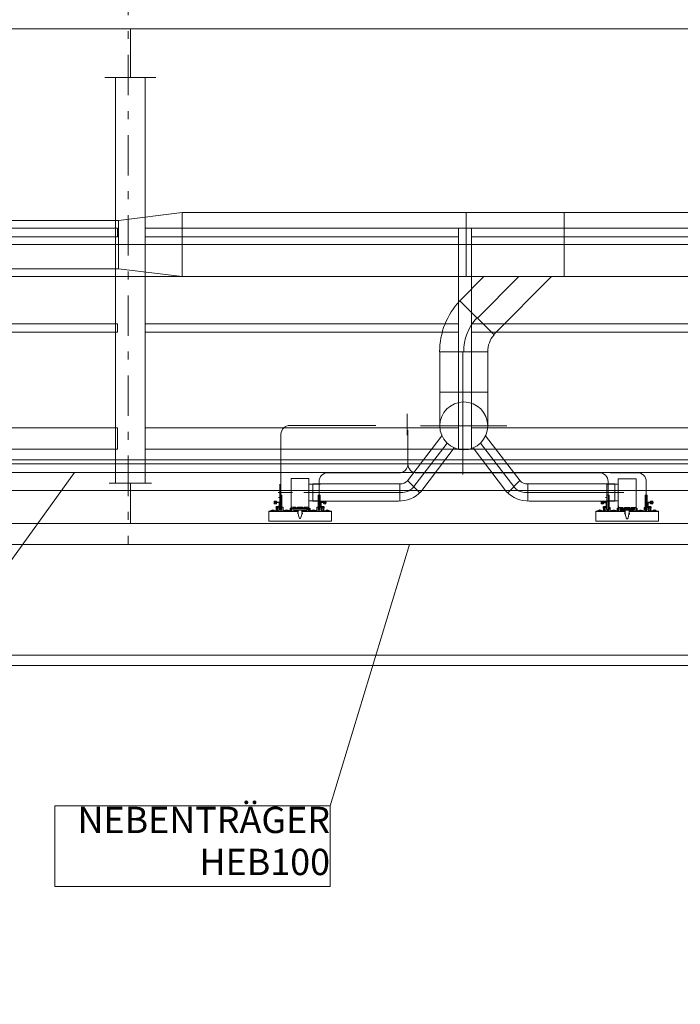
# Model space of a CAD drawing. Extents: x -42230 to 231307, y -6630 to 19629.
# Drawn here: x 55732 to 58841, y 8884 to 13521 of the extents above; entities that cross this region are included whole.
import ezdxf

# ---------------------------------------------------------------- set-up
doc = ezdxf.new("R2010")
doc.units = 0
doc.header["$MEASUREMENT"] = 0
doc.linetypes.add('S-0DD050', pattern=[755, 95, -75, 37.5, -75, 190, -75, 37.5, -75, 95, 0])
for name, color, linetype in [('S-00achs', 7, 'Continuous'), ('S-00sonst', 7, 'Continuous'), ('S-00symbole', 7, 'Continuous'), ('S-05dach', 7, 'Continuous'), ('S-07fass', 7, 'Continuous'), ('S-09udecke', 7, 'Continuous')]:
    doc.layers.add(name, color=color, linetype=linetype)
doc.styles.add('ERSTELLTER_STIL_1', font='Arial')

msp = doc.modelspace()

# ---------------------------------------------------------------- linework, layer by layer
at = {"layer": 'S-00achs', "color": 3, "linetype": 'S-0DD050', "lineweight": 18}
msp.add_line((56243.125426, 15903.163431), (56243.125426, 11048.623926), dxfattribs=at)
at = {"layer": 'S-00sonst', "color": 11, "linetype": 'Continuous', "lineweight": 18}
for p, q in [((54967.610135, 12574.98855), (56197.244039, 12574.98855)), ((56197.244039, 12574.98855), (56496.2928, 12612.508216)), ((56197.244039, 12574.98855), (56197.244039, 12348.351348)), ((56496.2928, 12612.508216), (59467.238913, 12612.508216)), ((56496.2928, 12612.508216), (56496.2928, 12310.811293)), ((57832.960531, 12612.508216), (57832.960531, 12310.811293)), ((58294.392102, 12612.508216), (58294.392102, 12310.811293)), ((54967.610135, 12461.669949), (68985.060717, 12461.669949)), ((54967.610135, 12348.351348), (56197.244039, 12348.351348)), ((56197.244039, 12348.351348), (56496.2928, 12310.811293)), ((56496.2928, 12310.811293), (59466.948291, 12310.811293)), ((57917.133387, 12310.811293), (57803.958891, 12196.990419)), ((57886.641681, 12114.777177), (58081.562538, 12310.811293)), ((58235.519138, 12310.811293), (57964.058375, 12037.800125)), ((57964.460071, 12036.629472), (57803.958891, 12196.990419)), ((57709.208147, 11607.939904), (57709.208147, 11956.661753)), ((57709.208147, 11956.661753), (57934.981029, 11956.661753)), ((57709.208147, 11956.661753), (57934.981029, 11956.661753)), ((57818.381455, 11956.661753), (57818.381455, 11379.467661)), ((57934.981029, 11607.939904), (57934.981029, 11956.661753)), ((57709.208147, 11767.004997), (57934.981029, 11767.004997)), ((57556.356767, 11664.173148), (57556.356767, 11563.775486)), ((57407.866933, 11609.805501), (57004.997496, 11609.805501)), ((57618.799077, 11607.939904), (58025.536329, 11607.939904)), ((56961.817242, 11568.686719), (56961.817242, 11281.192168)), ((57557.320713, 11349.373924), (57719.322731, 11561.235579)), ((57559.150738, 11588.151325), (57559.150738, 11427.96262)), ((58086.868464, 11349.373924), (57924.866445, 11561.235579)), ((57581.652375, 11315.596071), (57743.299186, 11527.102826)), ((57620.257262, 11297.338476), (57777.353284, 11504.298386)), ((58023.931915, 11297.338476), (57866.835892, 11504.298386)), ((58062.536801, 11315.596071), (57900.88999, 11527.102826)), ((57516.295491, 11387.059934), (57184.220124, 11387.059934)), ((57601.900321, 11387.059934), (58458.226925, 11387.059934)), ((58512.042043, 11387.059934), (58638.089379, 11387.059934)), ((56956.759678, 11333.190571), (56956.700575, 11255.190571)), ((57147.302559, 11333.190571), (57094.159272, 11333.190571)), ((57111.801505, 11334.744583), (57111.801505, 11253.450452)), ((57111.801505, 11334.744583), (57521.9807, 11334.744583)), ((57141.039869, 11345.941153), (57141.039869, 11281.192168)), ((57520.515225, 11334.744583), (57520.515225, 11253.450452)), ((57557.981782, 11350.034421), (57615.440494, 11292.525882)), ((58086.207395, 11350.034421), (58028.748683, 11292.525882)), ((58532.387672, 11334.744583), (58122.208477, 11334.744583)), ((58123.673952, 11334.744583), (58123.673952, 11253.450452)), ((58496.263552, 11332.810279), (58496.204449, 11254.810279)), ((58549.406838, 11332.810279), (58496.263552, 11332.810279)), ((58501.214974, 11346.047316), (58501.214974, 11280.811877)), ((58532.387672, 11334.744583), (58532.387672, 11253.450452)), ((58681.077428, 11346.047316), (58681.077428, 11280.811877)), ((56948.502735, 11294.190571), (57016.605685, 11294.190571)), ((56949.697532, 11270.590571), (56956.715652, 11270.590571)), ((56956.602774, 11216.53561), (56956.73837, 11281.470246)), ((56966.23837, 11281.470246), (56956.73837, 11281.470246)), ((56961.48837, 11281.470246), (56961.48837, 11211.635611)), ((56966.402735, 11233.448725), (56966.402735, 11281.470246)), ((57068.825906, 11293.652059), (57528.642356, 11293.652059)), ((57136.58837, 11224.535538), (57136.58837, 11281.470246)), ((57146.23837, 11281.470246), (57136.73837, 11281.470246)), ((57141.48837, 11281.470246), (57141.48837, 11211.635611)), ((57146.388231, 11224.618462), (57146.23837, 11281.470246)), ((58575.363271, 11293.652059), (58115.54682, 11293.652059)), ((58488.006609, 11293.810279), (58556.109558, 11293.810279)), ((58489.201406, 11270.210279), (58496.219525, 11270.210279)), ((58496.106648, 11216.155318), (58496.242244, 11281.089955)), ((58505.742244, 11281.089955), (58496.242244, 11281.089955)), ((58500.992244, 11281.089955), (58500.992244, 11211.255319)), ((58505.906609, 11233.068433), (58505.906609, 11281.089955)), ((58676.092244, 11224.155246), (58676.092244, 11281.089955)), ((58685.742244, 11281.089955), (58676.242244, 11281.089955)), ((58680.992244, 11281.089955), (58680.992244, 11211.255319)), ((58685.892104, 11224.23817), (58685.742244, 11281.089955)), ((56929.745503, 11249.185171), (56929.745503, 11252.886048)), ((56929.745503, 11242.185171), (56929.745503, 11245.886048)), ((56939.599859, 11253.53561), (56930.891146, 11253.53561)), ((56939.599859, 11248.53561), (56930.891146, 11248.53561)), ((56939.599859, 11246.53561), (56930.891146, 11246.53561)), ((56939.599859, 11241.53561), (56930.891146, 11241.53561)), ((56931.995503, 11248.53561), (56931.995503, 11246.53561)), ((56932.03679, 11252.886048), (56932.03679, 11249.185171)), ((56932.03679, 11245.886048), (56932.03679, 11242.185171)), ((56938.454215, 11252.886048), (56938.454215, 11249.185171)), ((56938.454215, 11245.886048), (56938.454215, 11242.185171)), ((56938.495503, 11248.53561), (56938.495503, 11246.53561)), ((56940.745503, 11249.185171), (56940.745503, 11252.886048)), ((56940.745503, 11242.185171), (56940.745503, 11245.886048)), ((56966.402735, 11224.535538), (56966.402735, 11233.448725)), ((56966.402735, 11216.53561), (56966.402735, 11224.535538)), ((57009.558199, 11235.189425), (57009.558199, 11235.200571)), ((57010.402965, 11231.090571), (57010.402965, 11227.290571)), ((57094.100169, 11255.190571), (57147.305372, 11255.190571)), ((57111.801505, 11253.450452), (57514.237224, 11253.450452)), ((57136.58837, 11216.53557), (57136.58837, 11224.535538)), ((57146.388231, 11216.53561), (57146.388231, 11224.618462)), ((57162.245503, 11249.185171), (57162.245503, 11252.886048)), ((57162.245503, 11242.185171), (57162.245503, 11245.886048)), ((57172.099859, 11253.53561), (57163.391146, 11253.53561)), ((57172.099859, 11248.53561), (57163.391146, 11248.53561)), ((57172.099859, 11246.53561), (57163.391146, 11246.53561)), ((57172.099859, 11241.53561), (57163.391146, 11241.53561)), ((57164.495503, 11248.53561), (57164.495503, 11246.53561)), ((57164.53679, 11252.886048), (57164.53679, 11249.185171)), ((57164.53679, 11245.886048), (57164.53679, 11242.185171)), ((57170.954215, 11252.886048), (57170.954215, 11249.185171)), ((57170.954215, 11245.886048), (57170.954215, 11242.185171)), ((57170.995503, 11248.53561), (57170.995503, 11246.53561)), ((57173.245503, 11249.185171), (57173.245503, 11252.886048)), ((57173.245503, 11242.185171), (57173.245503, 11245.886048)), ((58532.387672, 11253.450452), (58129.951953, 11253.450452)), ((58469.249376, 11248.80488), (58469.249376, 11252.505757)), ((58469.249376, 11241.80488), (58469.249376, 11245.505757)), ((58479.103732, 11253.155318), (58470.39502, 11253.155318)), ((58479.103732, 11248.155318), (58470.39502, 11248.155318)), ((58479.103732, 11246.155318), (58470.39502, 11246.155318)), ((58479.103732, 11241.155318), (58470.39502, 11241.155318)), ((58471.499376, 11248.155318), (58471.499376, 11246.155318)), ((58471.540664, 11252.505757), (58471.540664, 11248.80488)), ((58471.540664, 11245.505757), (58471.540664, 11241.80488)), ((58477.958088, 11252.505757), (58477.958088, 11248.80488)), ((58477.958088, 11245.505757), (58477.958088, 11241.80488)), ((58477.999376, 11248.155318), (58477.999376, 11246.155318)), ((58480.249376, 11248.80488), (58480.249376, 11252.505757)), ((58480.249376, 11241.80488), (58480.249376, 11245.505757)), ((58496.204449, 11254.810279), (58549.409652, 11254.810279)), ((58505.906609, 11224.155246), (58505.906609, 11233.068433)), ((58505.906609, 11216.155318), (58505.906609, 11224.155246)), ((58549.062072, 11234.809134), (58549.062072, 11234.820279)), ((58549.906838, 11230.710279), (58549.906838, 11226.910279)), ((58676.092244, 11216.155278), (58676.092244, 11224.155246)), ((58685.892104, 11216.155318), (58685.892104, 11224.23817)), ((58701.749376, 11248.80488), (58701.749376, 11252.505757)), ((58701.749376, 11241.80488), (58701.749376, 11245.505757)), ((58711.603732, 11253.155318), (58702.89502, 11253.155318)), ((58711.603732, 11248.155318), (58702.89502, 11248.155318)), ((58711.603732, 11246.155318), (58702.89502, 11246.155318)), ((58711.603732, 11241.155318), (58702.89502, 11241.155318)), ((58703.999376, 11248.155318), (58703.999376, 11246.155318)), ((58704.040664, 11252.505757), (58704.040664, 11248.80488)), ((58704.040664, 11245.505757), (58704.040664, 11241.80488)), ((58710.458088, 11252.505757), (58710.458088, 11248.80488)), ((58710.458088, 11245.505757), (58710.458088, 11241.80488)), ((58710.499376, 11248.155318), (58710.499376, 11246.155318)), ((58712.749376, 11248.80488), (58712.749376, 11252.505757)), ((58712.749376, 11241.80488), (58712.749376, 11245.505757)), ((56903.995503, 11159.004217), (56903.995503, 11206.53561)), ((56903.995503, 11206.53561), (57039.95143, 11206.53561)), ((57041.031426, 11204.535618), (56903.995503, 11204.535618)), ((57004.61124, 11220.98561), (57008.602566, 11215.192374)), ((57086.388471, 11216.53557), (57016.602534, 11216.53557)), ((57081.48849, 11221.43555), (57021.502515, 11221.43555)), ((57021.502515, 11211.635589), (57081.48849, 11211.635589)), ((57042.901855, 11194.155854), (57039.621177, 11206.399511)), ((57041.322219, 11197.139301), (57039.819777, 11196.537784)), ((57039.819777, 11196.537784), (57040.291733, 11194.771709)), ((57040.291733, 11194.771709), (57040.763689, 11193.005634)), ((57040.763689, 11193.005634), (57042.365906, 11193.233789)), ((57041.392795, 11199.787741), (57042.901855, 11194.155854)), ((57043.733087, 11191.053652), (57042.901855, 11194.155854)), ((57059.224197, 11191.050257), (57060.05543, 11194.152459)), ((57060.05543, 11194.152459), (57059.931345, 11193.689369)), ((57063.336108, 11206.396116), (57060.05543, 11194.152459)), ((57062.193863, 11193.000535), (57060.591798, 11193.22976)), ((57061.56449, 11199.784346), (57061.440405, 11199.321257)), ((57061.63809, 11197.134574), (57063.14013, 11196.532055)), ((57198.995503, 11204.535618), (57061.884879, 11204.535618)), ((57062.666996, 11194.766295), (57062.193863, 11193.000535)), ((57063.14013, 11196.532055), (57062.666996, 11194.766295)), ((57063.039575, 11206.53561), (57198.995503, 11206.53561)), ((57098.43837, 11220.98561), (57094.388439, 11215.192374)), ((57198.995503, 11206.53561), (57198.995503, 11159.004217)), ((58443.499376, 11158.623926), (58443.499376, 11206.155318)), ((58443.499376, 11206.155318), (58579.455304, 11206.155318)), ((58580.535299, 11204.155326), (58443.499376, 11204.155326)), ((58544.115113, 11220.605318), (58548.10644, 11214.812082)), ((58625.892344, 11216.155278), (58556.106408, 11216.155278)), ((58620.992364, 11221.055259), (58561.006388, 11221.055259)), ((58561.006388, 11211.255298), (58620.992364, 11211.255298)), ((58582.405728, 11193.775562), (58579.12505, 11206.019219)), ((58580.826093, 11196.759009), (58579.32365, 11196.157493)), ((58579.32365, 11196.157493), (58579.795606, 11194.391417)), ((58579.795606, 11194.391417), (58580.267563, 11192.625342)), ((58580.267563, 11192.625342), (58581.86978, 11192.853498)), ((58580.896669, 11199.40745), (58582.405728, 11193.775562)), ((58583.236961, 11190.67336), (58582.405728, 11193.775562)), ((58598.728071, 11190.669965), (58599.559303, 11193.772167)), ((58599.559303, 11193.772167), (58599.435219, 11193.309077)), ((58602.839981, 11206.015824), (58599.559303, 11193.772167)), ((58601.697736, 11192.620244), (58600.095671, 11192.849468)), ((58601.068363, 11199.404055), (58600.944279, 11198.940965)), ((58601.141963, 11196.754282), (58602.644004, 11196.151764)), ((58738.499376, 11204.155326), (58601.388753, 11204.155326)), ((58602.17087, 11194.386004), (58601.697736, 11192.620244)), ((58602.644004, 11196.151764), (58602.17087, 11194.386004)), ((58602.543449, 11206.155318), (58738.499376, 11206.155318)), ((58637.942244, 11220.605318), (58633.892312, 11214.812082)), ((58738.499376, 11206.155318), (58738.499376, 11158.623926)), ((57198.995503, 11159.004217), (56903.995503, 11159.004217)), ((57049.528642, 11171.07165), (57053.428642, 11171.07165)), ((58738.499376, 11158.623926), (58443.499376, 11158.623926)), ((58589.032516, 11170.691359), (58592.932516, 11170.691359))]:
    msp.add_line(p, q, dxfattribs=at)
at = {"layer": 'S-00sonst', "color": 4, "linetype": 'Continuous', "lineweight": 18}
msp.add_line((55989.349205, 11388.623926), (54859.470326, 9817.722859), dxfattribs=at)
at = {"layer": 'S-00sonst', "color": 11, "linetype": 'Continuous', "lineweight": 18, "flags": 128}
for points in [[(57803.958891, 12196.990419, 0.191621), (57708.343827, 11956.661753)], [(57884.167628, 12116.851762, 0.188188), (57821.662428, 11956.661753)], [(57964.460071, 12036.629472, 0.178449), (57934.981029, 11956.661753)], [(56961.817242, 11568.686719, -0.425636), (57004.629384, 11609.867483)], [(57559.107634, 11428.240698, -0.425636), (57516.295491, 11387.059934)], [(57559.088178, 11428.240698, 0.425636), (57601.900321, 11387.059934)], [(57141.039869, 11345.941153, -0.425636), (57183.852012, 11387.121917)], [(58501.214974, 11346.047316, 0.425636), (58458.402831, 11387.22808)], [(58681.077428, 11346.047316, 0.425636), (58638.265286, 11387.22808)], [(57096.959032, 11216.922272), (57095.354361, 11210.933556, -0.876976), (57093.388443, 11211.192374), (57093.388443, 11357.791948, 0.414214), (57091.58845, 11359.591941), (57011.402555, 11359.591941, 0.414214), (57009.602562, 11357.791948), (57009.602562, 11211.192374, -0.876976), (57007.636645, 11210.933556), (57006.031973, 11216.922272)], [(57521.9807, 11334.744583, 0.1988), (57557.320713, 11349.373924)], [(58086.868464, 11349.373924, 0.1988), (58122.208477, 11334.744583)], [(58636.462906, 11216.54198), (58634.858234, 11210.553264, -0.876976), (58632.892316, 11210.812082), (58632.892316, 11357.411656, 0.414214), (58631.092323, 11359.211649), (58550.906429, 11359.211649, 0.414214), (58549.106436, 11357.411656), (58549.106436, 11210.812082, -0.876976), (58547.140518, 11210.553264), (58545.535846, 11216.54198)], [(57514.237224, 11253.450452, 0.1988), (57620.257262, 11297.338476)], [(57528.642356, 11293.652059, 0.1988), (57581.652375, 11315.596071)], [(58023.931915, 11297.338476, 0.1988), (58129.951953, 11253.450452)], [(58062.536801, 11315.596071, 0.1988), (58115.54682, 11293.652059)], [(56939.564936, 11220.423297, -0.165923), (56938.229894, 11224.33561, -0.414214), (56941.829894, 11227.93561), (56949.033318, 11227.93561, 0.414214), (56952.533318, 11231.43561), (56952.533318, 11245.03561, 0.414214), (56951.033318, 11246.53561), (56929.033318, 11246.53561), (56929.033318, 11248.53561), (56951.033318, 11248.53561, -0.414214), (56954.033318, 11245.53561), (56954.033318, 11230.935615, -0.414214), (56949.033318, 11225.935615), (56947.229894, 11225.935615), (56947.229894, 11224.33561, -0.500975), (56943.894111, 11221.841893, -0.217532), (56943.580523, 11222.114336, 0.314311), (56943.186706, 11222.347534, -0.217532), (56942.79705, 11222.491516, -0.037227), (56942.543855, 11222.783694)], [(56932.03679, 11252.886048, 0.566984), (56929.745503, 11252.886048)], [(56929.745503, 11249.185171, 0.566984), (56932.03679, 11249.185171)], [(56932.03679, 11245.886048, 0.566984), (56929.745503, 11245.886048)], [(56929.745503, 11242.185171, 0.566984), (56932.03679, 11242.185171)], [(56938.454215, 11252.886048, 0.202437), (56932.03679, 11252.886048)], [(56932.03679, 11249.185171, 0.202437), (56938.454215, 11249.185171)], [(56938.454215, 11245.886048, 0.202437), (56932.03679, 11245.886048)], [(56932.03679, 11242.185171, 0.202437), (56938.454215, 11242.185171)], [(56940.745503, 11252.886048, 0.566984), (56938.454215, 11252.886048)], [(56938.454215, 11249.185171, 0.566984), (56940.745503, 11249.185171)], [(56940.745503, 11245.886048, 0.566984), (56938.454215, 11245.886048)], [(56938.454215, 11242.185171, 0.566984), (56940.745503, 11242.185171)], [(56940.229894, 11224.33561, -0.414214), (56941.829894, 11225.93561), (56944.229894, 11225.93561)], [(56940.229894, 11224.33561, 0.15786), (56941.064932, 11221.756648)], [(56943.669881, 11223.620217, 0.380885), (56942.755481, 11223.807736, 0.448618), (56942.543855, 11222.783694)], [(56943.669881, 11223.620217, 0.666769), (56945.819736, 11224.155598, 0.447635), (56944.229894, 11225.93561)], [(57010.402965, 11231.090571, 0.412774), (57009.902965, 11231.593036)], [(57040.262851, 11221.43555), (57040.262851, 11222.546339, -0.414214), (57041.262851, 11223.54592), (57051.562851, 11223.54592), (57061.862851, 11223.54592, -0.414214), (57062.862851, 11222.546339), (57062.862851, 11221.43555)], [(57163.42607, 11220.423297, 0.165923), (57164.761111, 11224.33561, 0.414214), (57161.161111, 11227.93561), (57153.957687, 11227.93561, -0.414214), (57150.457687, 11231.43561), (57150.457687, 11245.03561, -0.414214), (57151.957687, 11246.53561), (57173.957687, 11246.53561), (57173.957687, 11248.53561), (57151.957687, 11248.53561, 0.414214), (57148.957687, 11245.53561), (57148.957687, 11230.935615, 0.414214), (57153.957687, 11225.935615), (57155.761111, 11225.935615), (57155.761111, 11224.33561, 0.500975), (57159.096894, 11221.841893, 0.217532), (57159.410482, 11222.114336, -0.314311), (57159.804299, 11222.347534, 0.217532), (57160.193955, 11222.491516, 0.037227), (57160.44715, 11222.783694)], [(57159.321125, 11223.620217, -0.666769), (57157.17127, 11224.155598, -0.447635), (57158.761111, 11225.93561)], [(57162.761111, 11224.33561, 0.414214), (57161.161111, 11225.93561), (57158.761111, 11225.93561)], [(57159.321125, 11223.620217, -0.380885), (57160.235524, 11223.807736, -0.448618), (57160.44715, 11222.783694)], [(57162.761111, 11224.33561, -0.15786), (57161.926073, 11221.756648)], [(57164.53679, 11252.886048, 0.566984), (57162.245503, 11252.886048)], [(57162.245503, 11249.185171, 0.566984), (57164.53679, 11249.185171)], [(57164.53679, 11245.886048, 0.566984), (57162.245503, 11245.886048)], [(57162.245503, 11242.185171, 0.566984), (57164.53679, 11242.185171)], [(57170.954215, 11252.886048, 0.202437), (57164.53679, 11252.886048)], [(57164.53679, 11249.185171, 0.202437), (57170.954215, 11249.185171)], [(57170.954215, 11245.886048, 0.202437), (57164.53679, 11245.886048)], [(57164.53679, 11242.185171, 0.202437), (57170.954215, 11242.185171)], [(57173.245503, 11252.886048, 0.566984), (57170.954215, 11252.886048)], [(57170.954215, 11249.185171, 0.566984), (57173.245503, 11249.185171)], [(57173.245503, 11245.886048, 0.566984), (57170.954215, 11245.886048)], [(57170.954215, 11242.185171, 0.566984), (57173.245503, 11242.185171)], [(58479.068809, 11220.043005, -0.165923), (58477.733768, 11223.955318, -0.414214), (58481.333768, 11227.555318), (58488.537192, 11227.555318, 0.414214), (58492.037192, 11231.055318), (58492.037192, 11244.655318, 0.414214), (58490.537192, 11246.155318), (58468.537192, 11246.155318), (58468.537192, 11248.155318), (58490.537192, 11248.155318, -0.414214), (58493.537192, 11245.155318), (58493.537192, 11230.555323, -0.414214), (58488.537192, 11225.555323), (58486.733768, 11225.555323), (58486.733768, 11223.955318, -0.500975), (58483.397985, 11221.461601, -0.217532), (58483.084397, 11221.734045, 0.314311), (58482.69058, 11221.967243, -0.217532), (58482.300924, 11222.111224, -0.037227), (58482.047729, 11222.403403)], [(58471.540664, 11252.505757, 0.566984), (58469.249376, 11252.505757)], [(58469.249376, 11248.80488, 0.566984), (58471.540664, 11248.80488)], [(58471.540664, 11245.505757, 0.566984), (58469.249376, 11245.505757)], [(58469.249376, 11241.80488, 0.566984), (58471.540664, 11241.80488)], [(58477.958088, 11252.505757, 0.202437), (58471.540664, 11252.505757)], [(58471.540664, 11248.80488, 0.202437), (58477.958088, 11248.80488)], [(58477.958088, 11245.505757, 0.202437), (58471.540664, 11245.505757)], [(58471.540664, 11241.80488, 0.202437), (58477.958088, 11241.80488)], [(58480.249376, 11252.505757, 0.566984), (58477.958088, 11252.505757)], [(58477.958088, 11248.80488, 0.566984), (58480.249376, 11248.80488)], [(58480.249376, 11245.505757, 0.566984), (58477.958088, 11245.505757)], [(58477.958088, 11241.80488, 0.566984), (58480.249376, 11241.80488)], [(58479.733768, 11223.955318, -0.414214), (58481.333768, 11225.555318), (58483.733768, 11225.555318)], [(58479.733768, 11223.955318, 0.15786), (58480.568806, 11221.376356)], [(58483.173754, 11223.239925, 0.380885), (58482.259355, 11223.427444, 0.448618), (58482.047729, 11222.403403)], [(58483.173754, 11223.239925, 0.666769), (58485.323609, 11223.775306, 0.447635), (58483.733767, 11225.555318)], [(58549.906838, 11230.710279, 0.412774), (58549.406838, 11231.212744)], [(58579.766725, 11221.055259), (58579.766725, 11222.166047, -0.414214), (58580.766725, 11223.165628), (58591.066725, 11223.165628), (58601.366724, 11223.165628, -0.414214), (58602.366724, 11222.166047), (58602.366725, 11221.055259)], [(58702.929943, 11220.043005, 0.165923), (58704.264985, 11223.955318, 0.414214), (58700.664985, 11227.555318), (58693.46156, 11227.555318, -0.414214), (58689.96156, 11231.055318), (58689.96156, 11244.655318, -0.414214), (58691.46156, 11246.155318), (58713.46156, 11246.155318), (58713.46156, 11248.155318), (58691.46156, 11248.155318, 0.414214), (58688.46156, 11245.155318), (58688.46156, 11230.555323, 0.414214), (58693.46156, 11225.555323), (58695.264985, 11225.555323), (58695.264985, 11223.955318, 0.500975), (58698.600767, 11221.461601, 0.217532), (58698.914355, 11221.734045, -0.314311), (58699.308172, 11221.967243, 0.217532), (58699.697829, 11222.111224, 0.037227), (58699.951023, 11222.403403)], [(58698.824998, 11223.239925, -0.666769), (58696.675143, 11223.775306, -0.447635), (58698.264985, 11225.555318)], [(58702.264985, 11223.955318, 0.414214), (58700.664985, 11225.555318), (58698.264985, 11225.555318)], [(58698.824998, 11223.239925, -0.380885), (58699.739398, 11223.427444, -0.448618), (58699.951023, 11222.403403)], [(58702.264985, 11223.955318, -0.15786), (58701.429947, 11221.376356)], [(58704.040664, 11252.505757, 0.566984), (58701.749376, 11252.505757)], [(58701.749376, 11248.80488, 0.566984), (58704.040664, 11248.80488)], [(58704.040664, 11245.505757, 0.566984), (58701.749376, 11245.505757)], [(58701.749376, 11241.80488, 0.566984), (58704.040664, 11241.80488)], [(58710.458088, 11252.505757, 0.202437), (58704.040664, 11252.505757)], [(58704.040664, 11248.80488, 0.202437), (58710.458088, 11248.80488)], [(58710.458088, 11245.505757, 0.202437), (58704.040664, 11245.505757)], [(58704.040664, 11241.80488, 0.202437), (58710.458088, 11241.80488)], [(58712.749376, 11252.505757, 0.566984), (58710.458088, 11252.505757)], [(58710.458088, 11248.80488, 0.566984), (58712.749376, 11248.80488)], [(58712.749376, 11245.505757, 0.566984), (58710.458088, 11245.505757)], [(58710.458088, 11241.80488, 0.566984), (58712.749376, 11241.80488)], [(56941.064932, 11221.756648, -0.15786), (56941.159823, 11221.463584), (56941.159823, 11207.03561, -0.414214), (56940.659823, 11206.53561), (56914.895503, 11206.53561, -0.414214), (56914.395503, 11207.03561), (56914.395503, 11209.73561), (56916.795503, 11209.73561, -1), (56916.795503, 11208.53561), (56916.795503, 11207.73561), (56927.422762, 11207.73561), (56927.422762, 11208.884201, 0.624869), (56928.053171, 11210.17673, 0.624869), (56926.646525, 11209.877738), (56920.313153, 11211.456825, -0.414214), (56919.948967, 11212.062934), (56920.09412, 11212.645112, -0.414214), (56920.700229, 11213.009298), (56928.643723, 11211.028763, -0.344328), (56929.022762, 11210.543615), (56929.022762, 11207.73561), (56939.159823, 11207.73561, 0.414214), (56939.659823, 11208.23561), (56939.659823, 11220.130238, 0.15786), (56939.564932, 11220.423302)], [(56956.602774, 11216.53561, 0.414216), (56961.502755, 11211.635589, 0.414216), (56966.402735, 11216.53561)], [(57004.61124, 11207.55697, 0.040313), (56998.261689, 11209.677582, 0.040313), (56991.654131, 11210.751808, 0.040313), (56984.959821, 11210.751808, 0.040313), (56978.352263, 11209.677582, 0.040313), (56972.002713, 11207.55697)], [(57021.502515, 11221.43555, 0.414214), (57016.602534, 11216.53557, 0.414214), (57021.502515, 11211.635589)], [(57041.581322, 11206.79592, -0.414214), (57041.331322, 11206.54592), (57040.823092, 11206.54592, 0.493145), (57040.629907, 11206.294156), (57042.093996, 11200.830102, 0.876976), (57042.723092, 11200.912924), (57042.723092, 11205.486072), (57042.723092, 11207.050143, 0.198912), (57042.137305, 11208.464357), (57040.409296, 11210.192366, -0.198912), (57040.262849, 11210.54592), (57040.26285, 11211.635589)], [(57041.833141, 11198.159164, -0.379578), (57041.322219, 11197.139301)], [(57042.365906, 11193.233789, -0.379578), (57043.317471, 11192.604753)], [(57043.733087, 11191.053652, 0.119206), (57049.528642, 11171.075045)], [(57053.428642, 11171.07165, 0.119206), (57059.224197, 11191.050257)], [(57059.639814, 11192.601358, -0.379578), (57060.591798, 11193.22976)], [(57062.862853, 11211.635589), (57062.862853, 11210.54592, -0.198912), (57062.716406, 11210.192366), (57060.988397, 11208.464357, 0.198912), (57060.40261, 11207.050143)], [(57060.40261, 11207.050534), (57060.40261, 11205.486072), (57060.40261, 11200.912924, 0.876976), (57061.031707, 11200.830102), (57062.495796, 11206.294156, 0.493145), (57062.30261, 11206.54592), (57061.794381, 11206.54592, -0.414214), (57061.544381, 11206.79592)], [(57061.63809, 11197.134574, -0.379578), (57061.127848, 11198.154778)], [(57061.52371, 11206.794396, 0.504554), (57061.714875, 11206.53561)], [(57081.48849, 11211.635589, 0.414214), (57086.388471, 11216.53557, 0.414214), (57081.48849, 11221.43555)], [(57130.988292, 11207.64204, 0.040313), (57124.638742, 11209.762652, 0.040313), (57118.031184, 11210.836878, 0.040313), (57111.336874, 11210.836878, 0.040313), (57104.729316, 11209.762652, 0.040313), (57098.379766, 11207.64204)], [(57136.58837, 11216.566937, 0.415153), (57141.472587, 11211.635614, 0.415153), (57146.388231, 11216.53561)], [(57161.926073, 11221.756648, 0.15786), (57161.831182, 11221.463584), (57161.831182, 11207.03561, 0.414214), (57162.331182, 11206.53561), (57188.095503, 11206.53561, 0.414214), (57188.595503, 11207.03561), (57188.595503, 11209.73561), (57186.195503, 11209.73561, 1), (57186.195503, 11208.53561), (57186.195503, 11207.73561), (57175.568243, 11207.73561), (57175.568243, 11208.884201, -0.624869), (57174.937835, 11210.17673, -0.624869), (57176.34448, 11209.877738), (57182.677852, 11211.456825, 0.414214), (57183.042039, 11212.062934), (57182.896885, 11212.645112, 0.414214), (57182.290777, 11213.009298), (57174.347282, 11211.028763, 0.344328), (57173.968243, 11210.543615), (57173.968243, 11207.73561), (57163.831182, 11207.73561, -0.414214), (57163.331182, 11208.23561), (57163.331182, 11220.130238, -0.15786), (57163.426073, 11220.423302)], [(58480.568806, 11221.376356, -0.15786), (58480.663696, 11221.083292), (58480.663696, 11206.655318, -0.414214), (58480.163696, 11206.155318), (58454.399376, 11206.155318, -0.414214), (58453.899376, 11206.655318), (58453.899376, 11209.355318), (58456.299376, 11209.355318, -1), (58456.299376, 11208.155318), (58456.299376, 11207.355318), (58466.926635, 11207.355318), (58466.926635, 11208.503909, 0.624869), (58467.557044, 11209.796438, 0.624869), (58466.150399, 11209.497447), (58459.817027, 11211.076534, -0.414214), (58459.45284, 11211.682643), (58459.597993, 11212.26482, -0.414214), (58460.204102, 11212.629007), (58468.147596, 11210.648471, -0.344328), (58468.526635, 11210.163323), (58468.526635, 11207.355318), (58478.663696, 11207.355318, 0.414214), (58479.163696, 11207.855318), (58479.163696, 11219.749946, 0.15786), (58479.068806, 11220.04301)], [(58496.106648, 11216.155318, 0.414216), (58501.006628, 11211.255298, 0.414216), (58505.906609, 11216.155318)], [(58544.115113, 11207.176678, 0.040313), (58537.765563, 11209.29729, 0.040313), (58531.158005, 11210.371517, 0.040313), (58524.463695, 11210.371517, 0.040313), (58517.856137, 11209.29729, 0.040313), (58511.506586, 11207.176678)], [(58561.006388, 11221.055259, 0.414214), (58556.106408, 11216.155278, 0.414214), (58561.006388, 11211.255298)], [(58581.085195, 11206.415628, -0.414214), (58580.835195, 11206.165628), (58580.326965, 11206.165628, 0.493145), (58580.13378, 11205.913864), (58581.597869, 11200.44981, 0.876976), (58582.226965, 11200.532632), (58582.226965, 11205.105781), (58582.226965, 11206.669852, 0.198912), (58581.641179, 11208.084065), (58579.913169, 11209.812075, -0.198912), (58579.766723, 11210.165628), (58579.766724, 11211.255298)], [(58581.337015, 11197.778872, -0.379578), (58580.826093, 11196.759009)], [(58581.86978, 11192.853498, -0.379578), (58582.821345, 11192.224461)], [(58583.236961, 11190.67336, 0.119206), (58589.032516, 11170.694754)], [(58592.932516, 11170.691359, 0.119206), (58598.728071, 11190.669965)], [(58599.143687, 11192.221066, -0.379578), (58600.095671, 11192.849468)], [(58602.366726, 11211.255298), (58602.366727, 11210.165628, -0.198912), (58602.22028, 11209.812075), (58600.49227, 11208.084065, 0.198912), (58599.906484, 11206.669852)], [(58599.906484, 11206.670243), (58599.906484, 11205.105781), (58599.906484, 11200.532632, 0.876976), (58600.53558, 11200.44981), (58601.999669, 11205.913864, 0.493145), (58601.806484, 11206.165628), (58601.298254, 11206.165628, -0.414214), (58601.048254, 11206.415628)], [(58601.141963, 11196.754282, -0.379578), (58600.631722, 11197.774486)], [(58601.027583, 11206.414105, 0.504554), (58601.218748, 11206.155318)], [(58620.992364, 11211.255298, 0.414214), (58625.892344, 11216.155278, 0.414214), (58620.992364, 11221.055259)], [(58670.492166, 11207.261748, 0.040313), (58664.142615, 11209.38236, 0.040313), (58657.535057, 11210.456587, 0.040313), (58650.840748, 11210.456587, 0.040313), (58644.23319, 11209.38236, 0.040313), (58637.883639, 11207.261748)], [(58676.092244, 11216.186646, 0.415153), (58680.97646, 11211.255323, 0.415153), (58685.892104, 11216.155318)], [(58701.429947, 11221.376356, 0.15786), (58701.335056, 11221.083292), (58701.335056, 11206.655318, 0.414214), (58701.835056, 11206.155318), (58727.599376, 11206.155318, 0.414214), (58728.099376, 11206.655318), (58728.099376, 11209.355318), (58725.699376, 11209.355318, 1), (58725.699376, 11208.155318), (58725.699376, 11207.355318), (58715.072117, 11207.355318), (58715.072117, 11208.503909, -0.624869), (58714.441708, 11209.796438, -0.624869), (58715.848353, 11209.497447), (58722.181725, 11211.076534, 0.414214), (58722.545912, 11211.682643), (58722.400759, 11212.26482, 0.414214), (58721.79465, 11212.629007), (58713.851156, 11210.648471, 0.344328), (58713.472117, 11210.163323), (58713.472117, 11207.355318), (58703.335056, 11207.355318, -0.414214), (58702.835056, 11207.855318), (58702.835056, 11219.749946, -0.15786), (58702.929947, 11220.04301)]]:
    msp.add_lwpolyline(points, format="xyb", dxfattribs=at)
at = {"layer": 'S-00sonst', "color": 4, "linetype": 'Continuous', "lineweight": 18, "flags": 128}
msp.add_lwpolyline([(70351.14159, 11448.623926), (35852.990245, 11448.623926), (35852.990245, 11388.623926), (70351.14159, 11388.623926)], close=True, dxfattribs=at)
at = {"layer": 'S-00sonst', "color": 11, "linetype": 'Continuous', "lineweight": 18, "flags": 128}
for points in [[(56956.602774, 11224.535538), (56951.002797, 11224.535538), (56951.002797, 11207.55697), (56944.633258, 11207.55697), (56944.633258, 11220.562198), (56942.225371, 11222.134999), (56941.281101, 11224.233007), (56942.067992, 11224.862127), (56943.83063, 11224.862127), (56944.602635, 11224.33561)], [(56972.002713, 11207.55697), (56972.002713, 11224.535538), (56966.402735, 11224.535538)], [(57032.002473, 11221.43555), (57032.002473, 11224.535538), (57011.002557, 11224.535538), (57011.002557, 11207.55697), (57004.61124, 11207.55697), (57004.61124, 11220.98561), (57004.61124, 11207.55697)], [(57023.202812, 11221.43555), (57021.502515, 11222.267389), (57021.502515, 11224.535538), (57021.502515, 11222.267389), (57017.502531, 11220.310472)], [(57063.905808, 11221.43555), (57063.905808, 11224.403955), (57039.062852, 11224.403955), (57039.062851, 11221.43555)], [(57098.379766, 11207.64204), (57098.43837, 11220.98561), (57098.379766, 11207.64204), (57091.988448, 11207.64204), (57091.988448, 11224.535538), (57070.988532, 11224.535538), (57070.988532, 11221.43555)], [(57085.488474, 11220.310472), (57081.48849, 11222.267389), (57081.48849, 11224.535538), (57081.48849, 11222.267389), (57079.788193, 11221.43555)], [(57136.58837, 11224.535538), (57130.988292, 11224.535538), (57130.988292, 11207.64204)], [(57158.35769, 11224.335615), (57159.276656, 11224.88846), (57161.259582, 11224.88846), (57161.755317, 11224.33561), (57160.528966, 11221.697459), (57158.542515, 11220.436543), (57158.542515, 11207.64204), (57161.412912, 11207.64204), (57151.988208, 11207.64204), (57151.988208, 11224.535538), (57146.388231, 11224.535538)], [(58496.106648, 11224.155246), (58490.50667, 11224.155246), (58490.50667, 11207.176678), (58484.137131, 11207.176678), (58484.137131, 11220.181907), (58481.729244, 11221.754708), (58480.784974, 11223.852716), (58481.571865, 11224.481835), (58483.334504, 11224.481835), (58484.106508, 11223.955318)], [(58511.506586, 11207.176678), (58511.506586, 11224.155246), (58505.906609, 11224.155246)], [(58571.506346, 11221.055259), (58571.506346, 11224.155246), (58550.50643, 11224.155246), (58550.50643, 11207.176678), (58544.115113, 11207.176678), (58544.115113, 11220.605318), (58544.115113, 11207.176678)], [(58562.706686, 11221.055259), (58561.006388, 11221.887097), (58561.006388, 11224.155246), (58561.006388, 11221.887097), (58557.006404, 11219.93018)], [(58603.409681, 11221.055259), (58603.409681, 11224.023664), (58578.566725, 11224.023664), (58578.566725, 11221.055259)], [(58637.883639, 11207.261748), (58637.942244, 11220.605318), (58637.883639, 11207.261748), (58631.492322, 11207.261748), (58631.492322, 11224.155246), (58610.492406, 11224.155246), (58610.492406, 11221.055259)], [(58624.992348, 11219.93018), (58620.992364, 11221.887097), (58620.992364, 11224.155246), (58620.992364, 11221.887097), (58619.292066, 11221.055259)], [(58676.092244, 11224.155246), (58670.492166, 11224.155246), (58670.492166, 11207.261748)], [(58697.861564, 11223.955323), (58698.78053, 11224.508169), (58700.763455, 11224.508169), (58701.259191, 11223.955318), (58700.03284, 11221.317167), (58698.046389, 11220.056251), (58698.046389, 11207.261748), (58700.916786, 11207.261748), (58691.492082, 11207.261748), (58691.492082, 11224.155246), (58685.892104, 11224.155246)], [(57039.06285, 11211.635589), (57039.062849, 11210.25597), (57039.071835, 11207.620615), (57032.002473, 11207.620615), (57032.002473, 11211.635589)], [(57070.988532, 11211.635589), (57070.988532, 11207.620615), (57063.905808, 11207.620615), (57063.905808, 11211.635589)], [(58578.566724, 11211.255298), (58578.566723, 11209.875679), (58578.575709, 11207.240323), (58571.506346, 11207.240323), (58571.506346, 11211.255298)], [(58610.492406, 11211.255298), (58610.492406, 11207.240323), (58603.409681, 11207.240323), (58603.409681, 11211.255298)]]:
    msp.add_lwpolyline(points, dxfattribs=at)
at = {"layer": 'S-00sonst', "color": 11, "linetype": 'Continuous', "lineweight": 18}
msp.add_circle((57822.094588, 11607.939904), 112.886441, dxfattribs=at)
at = {"layer": 'S-00symbole', "color": 4, "linetype": 'Continuous', "lineweight": 18}
for p, q in [((37452.984531, 12312.13083), (68952.984531, 12312.13083)), ((57192.625828, 9817.722859), (57567.239097, 11048.623926))]:
    msp.add_line(p, q, dxfattribs=at)
at = {"layer": 'S-00symbole', "color": 4, "linetype": 'Continuous', "lineweight": 18, "flags": 128}
for points in [[(70351.14159, 11148.623926), (36992.990245, 11148.623926), (36992.990245, 11048.623926), (70351.14159, 11048.623926)], [(55898.001702, 9437.722859), (57192.625828, 9437.722859), (57192.625828, 9817.722859), (55898.001702, 9817.722859)]]:
    msp.add_lwpolyline(points, close=True, dxfattribs=at)
at = {"layer": 'S-05dach', "color": 4, "linetype": 'Continuous', "lineweight": 18}
msp.add_line((35767.990245, 13478.623926), (70436.14159, 13478.623926), dxfattribs=at)
at = {"layer": 'S-05dach', "color": 3, "linetype": 'Continuous', "lineweight": 18}
for p, q in [((56132.984531, 13478.623926), (56372.984531, 13478.623926)), ((56252.984531, 13478.623926), (56252.984531, 13248.623926)), ((56132.984531, 13248.623926), (56372.984531, 13248.623926)), ((56152.984531, 11338.623926), (56352.984531, 11338.623926)), ((56252.984531, 11338.623926), (56252.984531, 11148.623926)), ((56152.984531, 11148.623926), (56352.984531, 11148.623926))]:
    msp.add_line(p, q, dxfattribs=at)
at = {"layer": 'S-05dach', "color": 4, "linetype": 'Continuous', "lineweight": 18, "flags": 128}
for points in [[(56322.984531, 11338.623926), (56322.984531, 13248.623926), (56182.984531, 13248.623926), (56182.984531, 11338.623926)], [(56192.843635, 12498.623926), (54717.843635, 12498.623926), (54717.843635, 12538.623926), (56192.843635, 12538.623926)], [(56322.984531, 12498.623926), (57797.984531, 12498.623926), (57797.984531, 12538.623926), (56322.984531, 12538.623926)], [(57797.984531, 11498.623926), (57857.984531, 11498.623926), (57857.984531, 12538.623926), (57797.984531, 12538.623926)], [(59332.984531, 12498.623926), (57857.984531, 12498.623926), (57857.984531, 12538.623926), (59332.984531, 12538.623926)], [(56192.843635, 12048.623926), (54717.843635, 12048.623926), (54717.843635, 12088.623926), (56192.843635, 12088.623926)], [(56322.984531, 12048.623926), (57797.984531, 12048.623926), (57797.984531, 12088.623926), (56322.984531, 12088.623926)], [(59332.984531, 12048.623926), (57857.984531, 12048.623926), (57857.984531, 12088.623926), (59332.984531, 12088.623926)], [(54717.843635, 11498.623926), (56192.843635, 11498.623926), (56192.843635, 11598.623926), (54717.843635, 11598.623926)], [(57797.984531, 11498.623926), (56322.984531, 11498.623926), (56322.984531, 11598.623926), (57797.984531, 11598.623926)], [(57857.984531, 11498.623926), (59332.984531, 11498.623926), (59332.984531, 11598.623926), (57857.984531, 11598.623926)]]:
    msp.add_lwpolyline(points, close=True, dxfattribs=at)
at = {"layer": 'S-07fass', "color": 4, "linetype": 'Continuous', "lineweight": 18, "flags": 128}
for points in [[(35337.801645, 11510.692854), (35337.801645, 11428.623926), (82108.342358, 11428.623926)], [(35337.801645, 1478.516387), (35337.801645, 11303.623926), (82108.342358, 11303.623926), (82108.342358, 1998.623926)]]:
    msp.add_lwpolyline(points, dxfattribs=at)
msp.add_lwpolyline([(82138.497342, 11303.623926), (35296.469948, 11303.623926), (35296.469948, 11428.623926), (82138.497342, 11428.623926)], close=True, dxfattribs=at)
at = {"layer": 'S-09udecke', "color": 4, "linetype": 'Continuous', "lineweight": 18, "flags": 128}
msp.add_lwpolyline([(64457.988611, 10528.623926), (37817.990245, 10528.623926), (37817.990245, 10478.623926), (64457.988611, 10478.623926)], close=True, dxfattribs=at)

# ---------------------------------------------------------------- texts
at = {"layer": 'S-00symbole', "linetype": 'Continuous', "insert": (57192.625828, 9814.006805), "char_height": 123.815559, "attachment_point": 3, "line_spacing_factor": 0.959677, "style": 'ERSTELLTER_STIL_1'}
msp.add_mtext('{NEBENTRÄGER\\PHEB100}', dxfattribs=at)

doc.saveas('drawing.dxf')
